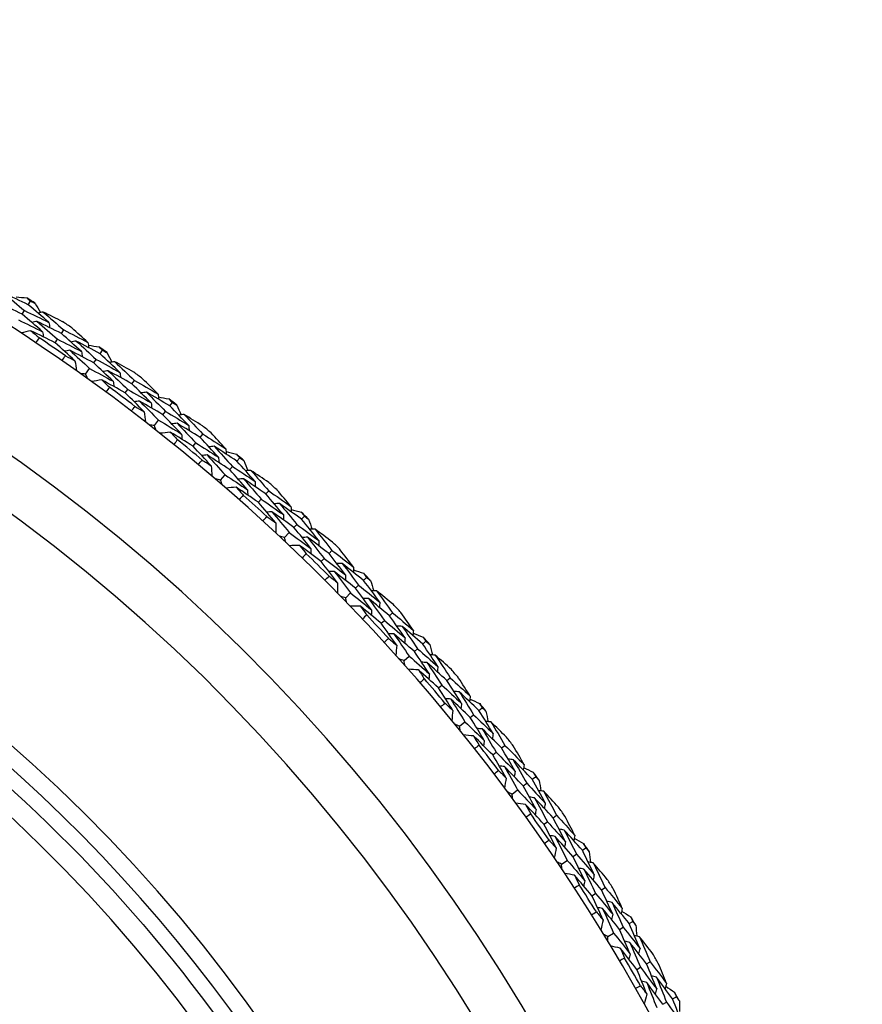
# Model space of a CAD drawing. Units: millimetres. Extents: x 32 to 1156, y 32 to 808.
# Drawn here: x 952 to 964, y 762 to 777 of the extents above; entities that cross this region are included whole.
import ezdxf

# ---------------------------------------------------------------- set-up
doc = ezdxf.new("R2010")
doc.units = ezdxf.units.MM
doc.header["$LTSCALE"] = 4
doc.layers.add('Visible (ISO)', color=7, linetype='Continuous', lineweight=25, true_color=0x00003f)
doc.layers.add('Visible Narrow (ISO)', color=7, linetype='Continuous', lineweight=25, true_color=0x00003f)

msp = doc.modelspace()

# ---------------------------------------------------------------- linework, layer by layer
at = {"layer": 'Visible (ISO)'}
for p, q in [((952.209, 772.618), (952.243, 772.67)), ((952.12, 772.481), (952.154, 772.533)), ((952.689, 772.201), (952.724, 772.252)), ((952.597, 772.066), (952.632, 772.118)), ((953.252, 771.907), (953.288, 771.957)), ((953.158, 771.774), (953.194, 771.825)), ((953.041, 771.611), (953.099, 771.692)), ((953.713, 771.469), (953.75, 771.518)), ((953.615, 771.338), (953.653, 771.388)), ((954.263, 771.149), (954.301, 771.198)), ((954.162, 771.021), (954.2, 771.07)), ((954.039, 770.864), (954.1, 770.942)), ((954.6, 770.565), (954.639, 770.613)), ((954.703, 770.691), (954.742, 770.739)), ((955.238, 770.347), (955.278, 770.394)), ((955.132, 770.224), (955.172, 770.271)), ((955.001, 770.072), (955.066, 770.148)), ((955.658, 769.87), (955.699, 769.916)), ((955.549, 769.749), (955.59, 769.795)), ((956.176, 769.502), (956.219, 769.547)), ((955.928, 769.238), (955.996, 769.311)), ((956.065, 769.384), (956.107, 769.429)), ((956.574, 769.006), (956.617, 769.05)), ((956.46, 768.89), (956.503, 768.935)), ((957.076, 768.616), (957.12, 768.659)), ((956.959, 768.503), (957.004, 768.546)), ((956.816, 768.363), (956.887, 768.433)), ((957.332, 767.992), (957.377, 768.034)), ((957.451, 768.103), (957.496, 768.145)), ((957.813, 767.583), (957.859, 767.624)), ((957.935, 767.691), (957.981, 767.732)), ((957.663, 767.45), (957.738, 767.516)), ((958.286, 767.161), (958.334, 767.201)), ((958.162, 767.056), (958.21, 767.096)), ((958.751, 766.727), (958.799, 766.766)), ((958.625, 766.625), (958.673, 766.664)), ((958.469, 766.499), (958.547, 766.562)), ((959.079, 766.182), (959.128, 766.22)), ((958.95, 766.083), (958.999, 766.121)), ((959.524, 765.728), (959.573, 765.765)), ((959.393, 765.632), (959.443, 765.669)), ((959.232, 765.513), (959.312, 765.572)), ((959.826, 765.169), (959.877, 765.205)), ((959.693, 765.076), (959.744, 765.111)), ((960.115, 764.605), (960.167, 764.64)), ((960.251, 764.696), (960.302, 764.73)), ((959.949, 764.494), (960.032, 764.549)), ((960.391, 764.036), (960.443, 764.07)), ((960.528, 764.124), (960.58, 764.157)), ((960.93, 763.632), (960.983, 763.664)), ((960.62, 763.443), (960.705, 763.495)), ((960.791, 763.547), (960.844, 763.579)), ((961.182, 763.048), (961.235, 763.079)), ((961.041, 762.967), (961.095, 762.998)), ((961.419, 762.46), (961.473, 762.49)), ((961.562, 762.538), (961.616, 762.568))]:
    msp.add_line(p, q, dxfattribs=at)
for radius, start, end in [(27.737, 8.5336, 351.4671), (26.183, 9.1053, 350.8955), (25.498, 9.3797, 350.6211), (28.209, 56.8531, 57.1477), (28.209, 55.5512, 55.8781), (27.823, 55.2377, 56.1916), (28.209, 54.2816, 54.5762), (28.209, 52.9798, 53.3067), (27.823, 52.6663, 53.6201), (22.625, 10.7154, 78.4825), (28.209, 51.7102, 52.0048), (28.209, 50.4083, 50.7352), (27.823, 50.0949, 51.0487), (28.209, 49.1388, 49.4334), (28.209, 47.8369, 48.1638), (27.823, 47.5235, 48.4773), (28.209, 46.5674, 46.8619), (28.209, 45.2655, 45.5924), (27.823, 44.952, 45.9059), (28.209, 43.9959, 44.2905), (28.209, 42.6941, 43.021), (27.823, 42.3806, 43.3344), (28.209, 41.4245, 41.7191), (28.209, 40.1226, 40.4495), (27.823, 39.8092, 40.763), (28.209, 38.8531, 39.1477), (28.209, 37.5512, 37.8781), (27.823, 37.2377, 38.1916), (28.209, 36.2816, 36.5762), (28.209, 34.9798, 35.3067), (27.823, 34.6663, 35.6201), (28.209, 33.7102, 34.0048), (27.823, 32.0949, 33.0487), (28.209, 32.4083, 32.7352), (28.209, 31.1388, 31.4334), (28.209, 29.8369, 30.1638), (27.823, 29.5235, 30.4773), (28.209, 28.5674, 28.8619)]:
    msp.add_arc((936.884, 749.02), radius, start, end, dxfattribs=at)
for points in [[(952.209, 772.618), (952.091, 772.675), (951.972, 772.731), (951.852, 772.786)], [(951.852, 772.786), (951.954, 772.703), (952.054, 772.618), (952.154, 772.533)], [(952.12, 772.481), (952.003, 772.538), (951.885, 772.593), (951.766, 772.648)], [(952.033, 772.733), (952.084, 772.728), (952.136, 772.722), (952.187, 772.717)], [(952.187, 772.717), (952.205, 772.701), (952.224, 772.686), (952.243, 772.67)], [(952.508, 772.361), (952.409, 772.447), (952.309, 772.533), (952.209, 772.618)], [(952.243, 772.67), (952.265, 772.659), (952.287, 772.649), (952.309, 772.638)], [(952.309, 772.638), (952.334, 772.593), (952.36, 772.549), (952.386, 772.504)], [(952.417, 772.226), (952.319, 772.312), (952.22, 772.397), (952.12, 772.481)], [(952.154, 772.533), (952.272, 772.477), (952.39, 772.419), (952.508, 772.361)], [(952.426, 772.512), (952.401, 772.507), (952.376, 772.502), (952.351, 772.496)], [(952.708, 772.372), (952.614, 772.419), (952.521, 772.466), (952.426, 772.512)], [(952.426, 772.512), (952.526, 772.426), (952.625, 772.339), (952.724, 772.252)], [(952.066, 772.397), (952.183, 772.341), (952.3, 772.284), (952.417, 772.226)], [(952.337, 772.376), (952.312, 772.371), (952.287, 772.366), (952.262, 772.36)], [(952.689, 772.201), (952.572, 772.26), (952.455, 772.319), (952.337, 772.376)], [(952.337, 772.376), (952.436, 772.291), (952.535, 772.205), (952.632, 772.118)], [(952.508, 772.361), (952.513, 772.335), (952.517, 772.31), (952.522, 772.285)], [(952.248, 772.24), (952.2, 772.23), (952.151, 772.219), (952.103, 772.209)], [(952.597, 772.066), (952.481, 772.125), (952.365, 772.183), (952.248, 772.24)], [(952.248, 772.24), (952.287, 772.206), (952.327, 772.172), (952.366, 772.138)], [(952.417, 772.226), (952.421, 772.201), (952.426, 772.175), (952.431, 772.15)], [(952.981, 771.938), (952.884, 772.026), (952.787, 772.114), (952.689, 772.201)], [(952.724, 772.252), (952.841, 772.192), (952.958, 772.132), (953.075, 772.07)], [(953.075, 772.07), (952.997, 772.141), (952.919, 772.212), (952.841, 772.281)], [(952.366, 772.138), (952.35, 772.114), (952.334, 772.09), (952.318, 772.066)], [(952.886, 771.805), (952.791, 771.893), (952.694, 771.98), (952.597, 772.066)], [(952.632, 772.118), (952.749, 772.059), (952.865, 771.999), (952.981, 771.938)], [(952.904, 772.091), (952.878, 772.086), (952.853, 772.081), (952.828, 772.076)], [(953.252, 771.907), (953.136, 771.969), (953.02, 772.03), (952.904, 772.091)], [(952.904, 772.091), (953.001, 772.003), (953.098, 771.914), (953.194, 771.825)], [(953.075, 772.07), (953.079, 772.045), (953.083, 772.02), (953.087, 771.995)], [(953.081, 772.03), (953.133, 772.022), (953.184, 772.014), (953.235, 772.007)], [(952.811, 771.957), (952.786, 771.952), (952.761, 771.947), (952.736, 771.942)], [(953.158, 771.774), (953.043, 771.836), (952.927, 771.897), (952.811, 771.957)], [(952.811, 771.957), (952.908, 771.869), (953.004, 771.781), (953.099, 771.692)], [(952.981, 771.938), (952.985, 771.912), (952.989, 771.887), (952.993, 771.862)], [(953.235, 772.007), (953.253, 771.99), (953.27, 771.973), (953.288, 771.957)], [(953.539, 771.636), (953.444, 771.727), (953.349, 771.817), (953.252, 771.907)], [(953.288, 771.957), (953.31, 771.945), (953.331, 771.934), (953.353, 771.922)], [(953.353, 771.922), (953.376, 771.876), (953.4, 771.831), (953.424, 771.785)], [(952.699, 771.807), (952.715, 771.83), (952.732, 771.854), (952.748, 771.877)], [(952.748, 771.877), (952.794, 771.853), (952.84, 771.829), (952.886, 771.805)], [(952.886, 771.805), (952.894, 771.756), (952.902, 771.707), (952.91, 771.659)], [(953.442, 771.506), (953.348, 771.596), (953.253, 771.685), (953.158, 771.774)], [(953.194, 771.825), (953.309, 771.763), (953.424, 771.7), (953.539, 771.636)], [(953.465, 771.791), (953.44, 771.787), (953.414, 771.783), (953.389, 771.779)], [(953.74, 771.639), (953.648, 771.69), (953.557, 771.741), (953.465, 771.791)], [(953.465, 771.791), (953.561, 771.701), (953.656, 771.61), (953.75, 771.518)], [(953.041, 771.611), (953.016, 771.614), (952.991, 771.616), (952.966, 771.619)], [(953.072, 771.543), (953.062, 771.566), (953.052, 771.589), (953.041, 771.611)], [(953.099, 771.692), (953.214, 771.631), (953.328, 771.569), (953.442, 771.506)], [(953.37, 771.659), (953.344, 771.655), (953.319, 771.651), (953.294, 771.647)], [(953.713, 771.469), (953.599, 771.533), (953.485, 771.597), (953.37, 771.659)], [(953.37, 771.659), (953.465, 771.57), (953.559, 771.479), (953.653, 771.388)], [(953.539, 771.636), (953.543, 771.611), (953.546, 771.585), (953.55, 771.56)], [(953.275, 771.528), (953.226, 771.519), (953.177, 771.511), (953.128, 771.503)], [(953.615, 771.338), (953.502, 771.402), (953.389, 771.465), (953.275, 771.528)], [(953.275, 771.528), (953.312, 771.492), (953.35, 771.456), (953.387, 771.42)], [(953.442, 771.506), (953.446, 771.48), (953.449, 771.455), (953.453, 771.429)], [(953.993, 771.193), (953.9, 771.285), (953.807, 771.377), (953.713, 771.469)], [(953.75, 771.518), (953.865, 771.453), (953.979, 771.387), (954.093, 771.321)], [(954.093, 771.321), (954.018, 771.395), (953.944, 771.469), (953.869, 771.542)], [(953.387, 771.42), (953.37, 771.397), (953.353, 771.374), (953.336, 771.351)], [(953.893, 771.064), (953.801, 771.156), (953.708, 771.248), (953.615, 771.338)], [(953.653, 771.388), (953.766, 771.324), (953.88, 771.259), (953.993, 771.193)], [(953.923, 771.349), (953.897, 771.345), (953.872, 771.341), (953.846, 771.338)], [(954.263, 771.149), (954.15, 771.217), (954.036, 771.283), (953.923, 771.349)], [(953.923, 771.349), (954.016, 771.256), (954.109, 771.163), (954.2, 771.07)], [(954.093, 771.321), (954.096, 771.295), (954.099, 771.27), (954.102, 771.245)], [(953.825, 771.219), (953.799, 771.215), (953.774, 771.212), (953.748, 771.208)], [(954.162, 771.021), (954.05, 771.088), (953.937, 771.154), (953.825, 771.219)], [(953.825, 771.219), (953.917, 771.127), (954.009, 771.035), (954.1, 770.942)], [(953.993, 771.193), (953.996, 771.167), (953.999, 771.142), (954.002, 771.116)], [(954.097, 771.28), (954.148, 771.27), (954.199, 771.26), (954.249, 771.25)], [(954.249, 771.25), (954.267, 771.233), (954.284, 771.215), (954.301, 771.198)], [(954.301, 771.198), (954.322, 771.185), (954.343, 771.173), (954.364, 771.16)], [(953.706, 771.074), (953.723, 771.097), (953.74, 771.12), (953.758, 771.142)], [(953.758, 771.142), (953.803, 771.116), (953.848, 771.09), (953.893, 771.064)], [(953.893, 771.064), (953.898, 771.015), (953.904, 770.966), (953.91, 770.917)], [(954.2, 771.07), (954.313, 771.003), (954.425, 770.935), (954.537, 770.866)], [(954.537, 770.866), (954.446, 770.961), (954.355, 771.055), (954.263, 771.149)], [(954.364, 771.16), (954.385, 771.113), (954.407, 771.067), (954.429, 771.02)], [(954.47, 771.025), (954.444, 771.022), (954.419, 771.018), (954.393, 771.015)], [(954.738, 770.86), (954.649, 770.915), (954.559, 770.97), (954.47, 771.025)], [(954.47, 771.025), (954.561, 770.93), (954.652, 770.835), (954.742, 770.739)], [(954.1, 770.942), (954.212, 770.876), (954.323, 770.808), (954.434, 770.74)], [(954.434, 770.74), (954.344, 770.834), (954.254, 770.928), (954.162, 771.021)], [(954.369, 770.897), (954.343, 770.894), (954.318, 770.891), (954.292, 770.888)], [(954.703, 770.691), (954.592, 770.76), (954.481, 770.829), (954.369, 770.897)], [(954.369, 770.897), (954.46, 770.803), (954.55, 770.708), (954.639, 770.613)], [(954.039, 770.864), (954.014, 770.867), (953.989, 770.871), (953.964, 770.874)], [(954.067, 770.794), (954.057, 770.817), (954.048, 770.841), (954.039, 770.864)], [(954.268, 770.77), (954.219, 770.763), (954.17, 770.757), (954.121, 770.751)], [(954.6, 770.565), (954.49, 770.634), (954.379, 770.702), (954.268, 770.77)], [(954.268, 770.77), (954.304, 770.732), (954.34, 770.695), (954.376, 770.657)], [(954.434, 770.74), (954.437, 770.715), (954.439, 770.689), (954.442, 770.663)], [(954.537, 770.866), (954.54, 770.841), (954.542, 770.815), (954.545, 770.79)], [(955.076, 770.526), (955.005, 770.604), (954.934, 770.681), (954.862, 770.757)], [(954.376, 770.657), (954.358, 770.635), (954.34, 770.612), (954.322, 770.59)], [(954.639, 770.613), (954.75, 770.544), (954.86, 770.474), (954.97, 770.403)], [(954.97, 770.403), (954.882, 770.499), (954.793, 770.595), (954.703, 770.691)], [(954.742, 770.739), (954.854, 770.669), (954.965, 770.598), (955.076, 770.526)], [(954.865, 770.279), (954.777, 770.375), (954.689, 770.47), (954.6, 770.565)], [(954.907, 770.562), (954.882, 770.559), (954.856, 770.557), (954.831, 770.554)], [(955.238, 770.347), (955.128, 770.42), (955.018, 770.491), (954.907, 770.562)], [(954.907, 770.562), (954.996, 770.465), (955.085, 770.368), (955.172, 770.271)], [(955.076, 770.526), (955.078, 770.501), (955.08, 770.475), (955.081, 770.45)], [(955.079, 770.485), (955.129, 770.473), (955.179, 770.461), (955.229, 770.448)], [(954.678, 770.297), (954.696, 770.319), (954.715, 770.341), (954.733, 770.363)], [(954.803, 770.437), (954.778, 770.434), (954.752, 770.432), (954.727, 770.429)], [(954.733, 770.363), (954.777, 770.335), (954.821, 770.307), (954.865, 770.279)], [(955.132, 770.224), (955.023, 770.296), (954.913, 770.367), (954.803, 770.437)], [(954.803, 770.437), (954.892, 770.341), (954.979, 770.245), (955.066, 770.148)], [(954.97, 770.403), (954.972, 770.377), (954.974, 770.351), (954.976, 770.326)], [(955.229, 770.448), (955.246, 770.43), (955.262, 770.412), (955.278, 770.394)], [(955.5, 770.052), (955.413, 770.151), (955.326, 770.249), (955.238, 770.347)], [(955.278, 770.394), (955.299, 770.381), (955.319, 770.367), (955.339, 770.354)], [(955.339, 770.354), (955.359, 770.306), (955.379, 770.258), (955.398, 770.21)], [(954.865, 770.279), (954.868, 770.23), (954.872, 770.18), (954.875, 770.131)], [(955.391, 769.931), (955.305, 770.029), (955.219, 770.127), (955.132, 770.224)], [(955.172, 770.271), (955.282, 770.199), (955.391, 770.126), (955.5, 770.052)], [(955.439, 770.213), (955.414, 770.212), (955.388, 770.21), (955.363, 770.208)], [(955.7, 770.037), (955.613, 770.096), (955.526, 770.155), (955.439, 770.213)], [(955.439, 770.213), (955.527, 770.115), (955.613, 770.015), (955.699, 769.916)], [(955.001, 770.072), (954.977, 770.077), (954.952, 770.082), (954.927, 770.086)], [(955.026, 770.001), (955.018, 770.025), (955.01, 770.049), (955.001, 770.072)], [(955.066, 770.148), (955.175, 770.076), (955.283, 770.004), (955.391, 769.931)], [(955.333, 770.091), (955.307, 770.089), (955.282, 770.087), (955.256, 770.085)], [(955.658, 769.87), (955.55, 769.944), (955.441, 770.018), (955.333, 770.091)], [(955.333, 770.091), (955.419, 769.993), (955.505, 769.894), (955.59, 769.795)], [(955.5, 770.052), (955.501, 770.027), (955.502, 770.001), (955.503, 769.975)], [(955.226, 769.968), (955.177, 769.964), (955.127, 769.96), (955.078, 769.956)], [(955.549, 769.749), (955.442, 769.822), (955.334, 769.896), (955.226, 769.968)], [(955.226, 769.968), (955.26, 769.929), (955.295, 769.89), (955.329, 769.851)], [(955.391, 769.931), (955.392, 769.905), (955.394, 769.88), (955.395, 769.854)], [(955.699, 769.916), (955.807, 769.841), (955.915, 769.765), (956.022, 769.689)], [(956.022, 769.689), (955.955, 769.769), (955.887, 769.849), (955.819, 769.929)], [(955.329, 769.851), (955.31, 769.829), (955.291, 769.808), (955.272, 769.786)], [(955.8, 769.451), (955.717, 769.551), (955.633, 769.65), (955.549, 769.749)], [(955.59, 769.795), (955.698, 769.721), (955.805, 769.646), (955.911, 769.57)], [(955.911, 769.57), (955.827, 769.67), (955.743, 769.77), (955.658, 769.87)], [(955.746, 769.611), (955.721, 769.61), (955.695, 769.608), (955.669, 769.607)], [(956.065, 769.384), (955.959, 769.46), (955.853, 769.536), (955.746, 769.611)], [(955.746, 769.611), (955.83, 769.512), (955.913, 769.411), (955.996, 769.311)], [(955.856, 769.732), (955.83, 769.73), (955.804, 769.729), (955.779, 769.727)], [(956.176, 769.502), (956.07, 769.58), (955.963, 769.656), (955.856, 769.732)], [(955.856, 769.732), (955.94, 769.631), (956.024, 769.53), (956.107, 769.429)], [(956.022, 769.689), (956.023, 769.663), (956.024, 769.637), (956.025, 769.612)], [(956.024, 769.647), (956.073, 769.633), (956.123, 769.618), (956.172, 769.604)], [(956.172, 769.604), (956.188, 769.585), (956.203, 769.566), (956.219, 769.547)], [(955.615, 769.477), (955.634, 769.499), (955.654, 769.52), (955.673, 769.541)], [(955.673, 769.541), (955.715, 769.511), (955.758, 769.481), (955.8, 769.451)], [(955.911, 769.57), (955.912, 769.544), (955.913, 769.518), (955.913, 769.493)], [(956.424, 769.196), (956.343, 769.299), (956.26, 769.401), (956.176, 769.502)], [(956.219, 769.547), (956.238, 769.533), (956.258, 769.519), (956.278, 769.504)], [(956.278, 769.504), (956.295, 769.456), (956.313, 769.407), (956.33, 769.358)], [(955.8, 769.451), (955.802, 769.401), (955.803, 769.352), (955.804, 769.302)], [(955.996, 769.311), (956.101, 769.234), (956.206, 769.157), (956.311, 769.079)], [(956.311, 769.079), (956.23, 769.181), (956.148, 769.283), (956.065, 769.384)], [(956.107, 769.429), (956.214, 769.352), (956.319, 769.274), (956.424, 769.196)], [(956.372, 769.36), (956.346, 769.359), (956.32, 769.358), (956.295, 769.357)], [(956.624, 769.171), (956.54, 769.235), (956.456, 769.297), (956.372, 769.36)], [(956.372, 769.36), (956.454, 769.257), (956.536, 769.154), (956.617, 769.05)], [(955.928, 769.238), (955.903, 769.244), (955.879, 769.25), (955.854, 769.255)], [(955.949, 769.166), (955.942, 769.19), (955.935, 769.214), (955.928, 769.238)], [(956.26, 769.242), (956.234, 769.241), (956.208, 769.24), (956.183, 769.239)], [(956.574, 769.006), (956.47, 769.086), (956.365, 769.164), (956.26, 769.242)], [(956.26, 769.242), (956.342, 769.14), (956.423, 769.037), (956.503, 768.935)], [(956.424, 769.196), (956.425, 769.17), (956.425, 769.144), (956.425, 769.119)], [(956.148, 769.124), (956.098, 769.122), (956.049, 769.12), (955.999, 769.119)], [(956.46, 768.89), (956.356, 768.969), (956.252, 769.047), (956.148, 769.124)], [(956.148, 769.124), (956.18, 769.083), (956.212, 769.043), (956.245, 769.002)], [(956.311, 769.079), (956.311, 769.054), (956.311, 769.028), (956.311, 769.002)], [(956.617, 769.05), (956.722, 768.971), (956.827, 768.89), (956.93, 768.809)], [(956.93, 768.809), (956.867, 768.893), (956.803, 768.976), (956.738, 769.058)], [(956.245, 769.002), (956.225, 768.981), (956.205, 768.961), (956.185, 768.94)], [(956.698, 768.582), (956.619, 768.685), (956.54, 768.788), (956.46, 768.89)], [(956.503, 768.935), (956.607, 768.856), (956.711, 768.776), (956.814, 768.695)], [(956.814, 768.695), (956.735, 768.8), (956.655, 768.903), (956.574, 769.006)], [(956.651, 768.744), (956.625, 768.744), (956.6, 768.744), (956.574, 768.743)], [(956.959, 768.503), (956.857, 768.584), (956.754, 768.664), (956.651, 768.744)], [(956.651, 768.744), (956.73, 768.641), (956.809, 768.537), (956.887, 768.433)], [(956.766, 768.86), (956.74, 768.859), (956.714, 768.859), (956.689, 768.859)], [(957.076, 768.616), (956.973, 768.698), (956.87, 768.779), (956.766, 768.86)], [(956.766, 768.86), (956.846, 768.756), (956.925, 768.651), (957.004, 768.546)], [(956.93, 768.809), (956.93, 768.784), (956.93, 768.758), (956.929, 768.732)], [(956.93, 768.768), (956.979, 768.751), (957.028, 768.734), (957.076, 768.718)], [(956.514, 768.617), (956.534, 768.637), (956.554, 768.657), (956.575, 768.677)], [(956.575, 768.677), (956.616, 768.645), (956.657, 768.614), (956.698, 768.582)], [(956.814, 768.695), (956.814, 768.67), (956.813, 768.644), (956.813, 768.618)], [(957.076, 768.718), (957.091, 768.698), (957.106, 768.679), (957.12, 768.659)], [(957.31, 768.299), (957.233, 768.405), (957.155, 768.511), (957.076, 768.616)], [(957.12, 768.659), (957.139, 768.644), (957.158, 768.629), (957.177, 768.614)], [(957.177, 768.614), (957.193, 768.564), (957.208, 768.515), (957.223, 768.465)], [(956.698, 768.582), (956.697, 768.532), (956.696, 768.483), (956.695, 768.433)], [(957.191, 768.188), (957.115, 768.293), (957.037, 768.398), (956.959, 768.503)], [(957.004, 768.546), (957.106, 768.464), (957.208, 768.382), (957.31, 768.299)], [(957.264, 768.465), (957.239, 768.465), (957.213, 768.466), (957.188, 768.466)], [(957.508, 768.265), (957.427, 768.332), (957.346, 768.399), (957.264, 768.465)], [(957.264, 768.465), (957.343, 768.359), (957.42, 768.252), (957.496, 768.145)], [(956.816, 768.363), (956.791, 768.37), (956.767, 768.377), (956.743, 768.384)], [(956.834, 768.291), (956.828, 768.315), (956.822, 768.339), (956.816, 768.363)], [(956.887, 768.433), (956.989, 768.352), (957.09, 768.27), (957.191, 768.188)], [(957.147, 768.352), (957.122, 768.352), (957.096, 768.353), (957.07, 768.353)], [(957.451, 768.103), (957.35, 768.187), (957.249, 768.27), (957.147, 768.352)], [(957.147, 768.352), (957.225, 768.247), (957.301, 768.141), (957.377, 768.034)], [(957.03, 768.239), (956.981, 768.24), (956.931, 768.24), (956.882, 768.241)], [(957.332, 767.992), (957.232, 768.075), (957.131, 768.158), (957.03, 768.239)], [(957.03, 768.239), (957.061, 768.197), (957.091, 768.155), (957.122, 768.113)], [(957.191, 768.188), (957.19, 768.162), (957.189, 768.136), (957.188, 768.111)], [(957.31, 768.299), (957.309, 768.273), (957.308, 768.248), (957.307, 768.222)], [(957.122, 768.113), (957.101, 768.094), (957.08, 768.074), (957.059, 768.054)], [(957.377, 768.034), (957.478, 767.951), (957.577, 767.866), (957.677, 767.781)], [(957.677, 767.781), (957.602, 767.889), (957.527, 767.996), (957.451, 768.103)], [(957.496, 768.145), (957.597, 768.061), (957.698, 767.976), (957.798, 767.89)], [(957.798, 767.89), (957.738, 767.976), (957.678, 768.062), (957.617, 768.147)], [(957.556, 767.673), (957.482, 767.78), (957.407, 767.886), (957.332, 767.992)], [(957.636, 767.948), (957.61, 767.949), (957.585, 767.949), (957.559, 767.95)], [(957.935, 767.691), (957.836, 767.777), (957.736, 767.863), (957.636, 767.948)], [(957.636, 767.948), (957.711, 767.84), (957.786, 767.732), (957.859, 767.624)], [(957.798, 767.89), (957.796, 767.864), (957.795, 767.839), (957.793, 767.813)], [(957.373, 767.716), (957.394, 767.735), (957.416, 767.755), (957.437, 767.774)], [(957.437, 767.774), (957.476, 767.74), (957.516, 767.707), (957.556, 767.673)], [(957.516, 767.837), (957.49, 767.838), (957.465, 767.839), (957.439, 767.84)], [(957.813, 767.583), (957.715, 767.668), (957.616, 767.753), (957.516, 767.837)], [(957.516, 767.837), (957.591, 767.731), (957.665, 767.623), (957.738, 767.516)], [(957.677, 767.781), (957.675, 767.756), (957.674, 767.73), (957.672, 767.705)], [(957.796, 767.848), (957.844, 767.83), (957.892, 767.811), (957.94, 767.792)], [(957.94, 767.792), (957.954, 767.772), (957.967, 767.752), (957.981, 767.732)], [(957.556, 767.673), (957.552, 767.624), (957.549, 767.574), (957.546, 767.525)], [(957.859, 767.624), (957.958, 767.538), (958.057, 767.451), (958.154, 767.363)], [(958.154, 767.363), (958.082, 767.473), (958.009, 767.582), (957.935, 767.691)], [(957.981, 767.732), (957.999, 767.716), (958.018, 767.699), (958.036, 767.683)], [(958.036, 767.683), (958.049, 767.633), (958.062, 767.583), (958.075, 767.533)], [(957.663, 767.45), (957.64, 767.458), (957.616, 767.466), (957.592, 767.474)], [(957.738, 767.516), (957.836, 767.43), (957.934, 767.344), (958.031, 767.257)], [(958.031, 767.257), (957.959, 767.366), (957.886, 767.475), (957.813, 767.583)], [(958.116, 767.531), (958.091, 767.532), (958.065, 767.534), (958.04, 767.536)], [(958.351, 767.321), (958.273, 767.391), (958.195, 767.461), (958.116, 767.531)], [(958.116, 767.531), (958.19, 767.421), (958.262, 767.311), (958.334, 767.201)], [(957.678, 767.376), (957.673, 767.401), (957.668, 767.425), (957.663, 767.45)], [(957.872, 767.316), (957.823, 767.319), (957.773, 767.322), (957.724, 767.324)], [(958.162, 767.056), (958.066, 767.143), (957.969, 767.23), (957.872, 767.316)], [(957.872, 767.316), (957.901, 767.273), (957.93, 767.23), (957.958, 767.186)], [(957.994, 767.423), (957.969, 767.425), (957.943, 767.426), (957.917, 767.428)], [(958.286, 767.161), (958.19, 767.249), (958.092, 767.337), (957.994, 767.423)], [(957.994, 767.423), (958.067, 767.315), (958.139, 767.205), (958.21, 767.096)], [(958.154, 767.363), (958.152, 767.337), (958.15, 767.312), (958.148, 767.286)], [(957.958, 767.186), (957.937, 767.167), (957.915, 767.149), (957.893, 767.13)], [(958.031, 767.257), (958.029, 767.232), (958.026, 767.206), (958.024, 767.181)], [(958.334, 767.201), (958.431, 767.112), (958.527, 767.023), (958.624, 766.933)], [(958.624, 766.933), (958.568, 767.021), (958.511, 767.11), (958.455, 767.198)], [(958.372, 766.727), (958.303, 766.837), (958.233, 766.947), (958.162, 767.056)], [(958.21, 767.096), (958.306, 767.008), (958.402, 766.919), (958.498, 766.83)], [(958.498, 766.83), (958.428, 766.941), (958.358, 767.051), (958.286, 767.161)], [(958.34, 766.893), (958.314, 766.895), (958.288, 766.897), (958.263, 766.899)], [(958.625, 766.625), (958.53, 766.715), (958.435, 766.804), (958.34, 766.893)], [(958.34, 766.893), (958.409, 766.783), (958.478, 766.672), (958.547, 766.562)], [(958.464, 766.998), (958.439, 767), (958.413, 767.002), (958.387, 767.004)], [(958.751, 766.727), (958.656, 766.818), (958.56, 766.908), (958.464, 766.998)], [(958.464, 766.998), (958.535, 766.887), (958.604, 766.776), (958.673, 766.664)], [(958.624, 766.933), (958.621, 766.907), (958.618, 766.882), (958.615, 766.856)], [(958.619, 766.891), (958.666, 766.87), (958.714, 766.849), (958.761, 766.828)], [(958.191, 766.778), (958.213, 766.796), (958.235, 766.815), (958.258, 766.833)], [(958.258, 766.833), (958.296, 766.798), (958.334, 766.762), (958.372, 766.727)], [(958.498, 766.83), (958.495, 766.804), (958.492, 766.779), (958.489, 766.753)], [(958.761, 766.828), (958.774, 766.808), (958.786, 766.787), (958.799, 766.766)], [(958.799, 766.766), (958.817, 766.749), (958.835, 766.733), (958.852, 766.716)], [(958.372, 766.727), (958.366, 766.678), (958.361, 766.628), (958.356, 766.579)], [(958.828, 766.29), (958.761, 766.402), (958.693, 766.514), (958.625, 766.625)], [(958.673, 766.664), (958.768, 766.573), (958.862, 766.482), (958.956, 766.39)], [(958.956, 766.39), (958.889, 766.503), (958.82, 766.615), (958.751, 766.727)], [(958.852, 766.716), (958.863, 766.665), (958.874, 766.615), (958.884, 766.564)], [(958.469, 766.499), (958.446, 766.508), (958.422, 766.517), (958.399, 766.526)], [(958.481, 766.425), (958.477, 766.449), (958.473, 766.474), (958.469, 766.499)], [(958.547, 766.562), (958.641, 766.472), (958.735, 766.381), (958.828, 766.29)], [(958.799, 766.458), (958.773, 766.461), (958.748, 766.463), (958.722, 766.466)], [(959.079, 766.182), (958.986, 766.275), (958.893, 766.367), (958.799, 766.458)], [(958.799, 766.458), (958.866, 766.346), (958.933, 766.234), (958.999, 766.121)], [(958.925, 766.56), (958.9, 766.562), (958.874, 766.565), (958.849, 766.568)], [(959.15, 766.339), (959.076, 766.413), (959.001, 766.487), (958.925, 766.56)], [(958.925, 766.56), (958.994, 766.447), (959.061, 766.334), (959.128, 766.22)], [(958.672, 766.356), (958.623, 766.361), (958.573, 766.366), (958.524, 766.371)], [(958.95, 766.083), (958.858, 766.175), (958.765, 766.266), (958.672, 766.356)], [(958.672, 766.356), (958.699, 766.312), (958.725, 766.267), (958.752, 766.222)], [(958.956, 766.39), (958.953, 766.365), (958.949, 766.339), (958.946, 766.314)], [(958.752, 766.222), (958.73, 766.205), (958.707, 766.187), (958.685, 766.169)], [(958.828, 766.29), (958.824, 766.265), (958.821, 766.239), (958.818, 766.214)], [(959.275, 765.842), (959.21, 765.956), (959.145, 766.069), (959.079, 766.182)], [(959.128, 766.22), (959.221, 766.127), (959.313, 766.034), (959.405, 765.939)], [(959.405, 765.939), (959.354, 766.03), (959.301, 766.121), (959.248, 766.212)], [(959.144, 765.745), (959.08, 765.858), (959.016, 765.971), (958.95, 766.083)], [(958.999, 766.121), (959.092, 766.029), (959.184, 765.936), (959.275, 765.842)], [(959.249, 766.011), (959.224, 766.014), (959.198, 766.018), (959.173, 766.021)], [(959.12, 765.912), (959.094, 765.915), (959.069, 765.919), (959.043, 765.922)], [(959.393, 765.632), (959.302, 765.726), (959.211, 765.819), (959.12, 765.912)], [(959.12, 765.912), (959.185, 765.799), (959.249, 765.686), (959.312, 765.572)], [(959.524, 765.728), (959.433, 765.823), (959.341, 765.918), (959.249, 766.011)], [(959.249, 766.011), (959.314, 765.897), (959.379, 765.783), (959.443, 765.669)], [(959.405, 765.939), (959.402, 765.914), (959.398, 765.889), (959.394, 765.863)], [(959.399, 765.898), (959.445, 765.875), (959.492, 765.852), (959.538, 765.829)], [(958.967, 765.804), (958.989, 765.822), (959.012, 765.839), (959.035, 765.856)], [(959.035, 765.856), (959.072, 765.819), (959.108, 765.782), (959.144, 765.745)], [(959.144, 765.745), (959.137, 765.696), (959.129, 765.647), (959.122, 765.598)], [(959.275, 765.842), (959.271, 765.817), (959.267, 765.791), (959.263, 765.766)], [(959.538, 765.829), (959.55, 765.808), (959.562, 765.786), (959.573, 765.765)], [(959.573, 765.765), (959.59, 765.748), (959.607, 765.73), (959.624, 765.712)], [(959.58, 765.288), (959.519, 765.403), (959.456, 765.518), (959.393, 765.632)], [(959.443, 765.669), (959.533, 765.574), (959.624, 765.479), (959.713, 765.383)], [(959.713, 765.383), (959.651, 765.498), (959.588, 765.614), (959.524, 765.728)], [(959.624, 765.712), (959.632, 765.661), (959.641, 765.61), (959.649, 765.559)], [(959.232, 765.513), (959.209, 765.523), (959.186, 765.533), (959.163, 765.543)], [(959.24, 765.438), (959.237, 765.463), (959.235, 765.488), (959.232, 765.513)], [(959.312, 765.572), (959.402, 765.478), (959.491, 765.384), (959.58, 765.288)], [(959.559, 765.457), (959.534, 765.461), (959.508, 765.465), (959.483, 765.468)], [(959.826, 765.169), (959.738, 765.266), (959.649, 765.362), (959.559, 765.457)], [(959.559, 765.457), (959.622, 765.342), (959.683, 765.227), (959.744, 765.111)], [(959.69, 765.553), (959.665, 765.557), (959.64, 765.561), (959.614, 765.565)], [(959.905, 765.323), (959.834, 765.4), (959.762, 765.477), (959.69, 765.553)], [(959.69, 765.553), (959.753, 765.438), (959.816, 765.321), (959.877, 765.205)], [(959.428, 765.361), (959.379, 765.368), (959.33, 765.375), (959.281, 765.383)], [(959.693, 765.076), (959.605, 765.172), (959.517, 765.267), (959.428, 765.361)], [(959.428, 765.361), (959.453, 765.315), (959.477, 765.27), (959.502, 765.224)], [(959.713, 765.383), (959.709, 765.357), (959.704, 765.332), (959.7, 765.307)], [(959.502, 765.224), (959.479, 765.207), (959.455, 765.19), (959.432, 765.174)], [(959.58, 765.288), (959.576, 765.263), (959.571, 765.238), (959.567, 765.212)], [(960.007, 764.821), (959.948, 764.937), (959.887, 765.054), (959.826, 765.169)], [(959.877, 765.205), (959.966, 765.108), (960.054, 765.01), (960.142, 764.912)], [(960.142, 764.912), (960.094, 765.005), (960.046, 765.098), (959.997, 765.191)], [(959.872, 764.729), (959.814, 764.845), (959.754, 764.961), (959.693, 765.076)], [(959.744, 765.111), (959.832, 765.015), (959.92, 764.918), (960.007, 764.821)], [(959.855, 764.898), (959.83, 764.902), (959.805, 764.906), (959.779, 764.911)], [(960.115, 764.605), (960.029, 764.703), (959.943, 764.801), (959.855, 764.898)], [(959.855, 764.898), (959.915, 764.782), (959.974, 764.666), (960.032, 764.549)], [(959.989, 764.991), (959.964, 764.995), (959.938, 764.999), (959.913, 765.004)], [(960.251, 764.696), (960.164, 764.795), (960.077, 764.893), (959.989, 764.991)], [(959.989, 764.991), (960.049, 764.874), (960.108, 764.757), (960.167, 764.64)], [(960.142, 764.912), (960.137, 764.887), (960.132, 764.861), (960.127, 764.836)], [(959.697, 764.797), (959.721, 764.813), (959.745, 764.829), (959.768, 764.845)], [(959.768, 764.845), (959.803, 764.807), (959.838, 764.768), (959.872, 764.729)], [(960.007, 764.821), (960.002, 764.795), (959.997, 764.77), (959.992, 764.745)], [(960.134, 764.871), (960.179, 764.846), (960.224, 764.821), (960.269, 764.796)], [(960.269, 764.796), (960.28, 764.774), (960.291, 764.752), (960.302, 764.73)], [(959.872, 764.729), (959.863, 764.681), (959.853, 764.632), (959.843, 764.584)], [(960.287, 764.254), (960.231, 764.371), (960.174, 764.488), (960.115, 764.605)], [(960.167, 764.64), (960.253, 764.541), (960.339, 764.442), (960.424, 764.342)], [(960.424, 764.342), (960.367, 764.46), (960.309, 764.578), (960.251, 764.696)], [(960.302, 764.73), (960.318, 764.712), (960.334, 764.694), (960.35, 764.675)], [(960.35, 764.675), (960.356, 764.624), (960.362, 764.573), (960.368, 764.521)], [(959.949, 764.494), (959.927, 764.505), (959.904, 764.516), (959.882, 764.527)], [(959.954, 764.419), (959.953, 764.444), (959.951, 764.469), (959.949, 764.494)], [(960.032, 764.549), (960.118, 764.451), (960.203, 764.353), (960.287, 764.254)], [(960.409, 764.513), (960.384, 764.518), (960.359, 764.523), (960.334, 764.528)], [(960.613, 764.274), (960.545, 764.354), (960.477, 764.434), (960.409, 764.513)], [(960.409, 764.513), (960.467, 764.395), (960.524, 764.276), (960.58, 764.157)], [(960.138, 764.333), (960.09, 764.343), (960.041, 764.352), (959.992, 764.361)], [(960.391, 764.036), (960.307, 764.136), (960.223, 764.235), (960.138, 764.333)], [(960.138, 764.333), (960.161, 764.287), (960.183, 764.24), (960.206, 764.193)], [(960.274, 764.423), (960.248, 764.428), (960.223, 764.433), (960.198, 764.438)], [(960.528, 764.124), (960.444, 764.224), (960.359, 764.324), (960.274, 764.423)], [(960.274, 764.423), (960.331, 764.306), (960.387, 764.188), (960.443, 764.07)], [(960.424, 764.342), (960.419, 764.317), (960.413, 764.292), (960.407, 764.267)], [(960.206, 764.193), (960.182, 764.177), (960.158, 764.162), (960.134, 764.146)], [(960.287, 764.254), (960.282, 764.229), (960.276, 764.204), (960.271, 764.179)], [(960.554, 763.682), (960.5, 763.801), (960.446, 763.919), (960.391, 764.036)], [(960.443, 764.07), (960.527, 763.969), (960.61, 763.869), (960.693, 763.767)], [(960.693, 763.767), (960.639, 763.886), (960.584, 764.005), (960.528, 764.124)], [(960.58, 764.157), (960.664, 764.056), (960.748, 763.955), (960.831, 763.852)], [(960.831, 763.852), (960.788, 763.948), (960.744, 764.043), (960.7, 764.138)], [(960.682, 763.938), (960.657, 763.944), (960.632, 763.949), (960.607, 763.955)], [(960.93, 763.632), (960.848, 763.735), (960.766, 763.837), (960.682, 763.938)], [(960.682, 763.938), (960.737, 763.819), (960.791, 763.699), (960.844, 763.579)], [(960.382, 763.757), (960.407, 763.772), (960.431, 763.788), (960.455, 763.803)], [(960.455, 763.803), (960.488, 763.763), (960.521, 763.722), (960.554, 763.682)], [(960.545, 763.851), (960.52, 763.857), (960.494, 763.862), (960.469, 763.867)], [(960.791, 763.547), (960.71, 763.649), (960.628, 763.75), (960.545, 763.851)], [(960.545, 763.851), (960.599, 763.733), (960.653, 763.614), (960.705, 763.495)], [(960.693, 763.767), (960.687, 763.742), (960.68, 763.717), (960.674, 763.693)], [(960.831, 763.852), (960.825, 763.827), (960.819, 763.803), (960.813, 763.778)], [(960.821, 763.812), (960.866, 763.785), (960.909, 763.758), (960.953, 763.731)], [(960.554, 763.682), (960.542, 763.634), (960.53, 763.586), (960.518, 763.538)], [(961.088, 763.27), (961.036, 763.391), (960.984, 763.512), (960.93, 763.632)], [(960.953, 763.731), (960.963, 763.708), (960.973, 763.686), (960.983, 763.664)], [(960.983, 763.664), (960.998, 763.645), (961.014, 763.626), (961.029, 763.607)], [(961.029, 763.607), (961.033, 763.555), (961.036, 763.504), (961.04, 763.452)], [(960.62, 763.443), (960.598, 763.455), (960.576, 763.467), (960.554, 763.479)], [(960.705, 763.495), (960.787, 763.393), (960.867, 763.291), (960.947, 763.188)], [(960.947, 763.188), (960.896, 763.308), (960.844, 763.428), (960.791, 763.547)], [(960.844, 763.579), (960.926, 763.477), (961.007, 763.374), (961.088, 763.27)], [(961.08, 763.442), (961.056, 763.448), (961.031, 763.454), (961.006, 763.461)], [(960.622, 763.368), (960.621, 763.393), (960.621, 763.418), (960.62, 763.443)], [(960.802, 763.275), (960.754, 763.286), (960.706, 763.298), (960.657, 763.309)], [(960.941, 763.358), (960.916, 763.364), (960.891, 763.37), (960.866, 763.377)], [(961.182, 763.048), (961.102, 763.152), (961.022, 763.256), (960.941, 763.358)], [(960.941, 763.358), (960.993, 763.238), (961.044, 763.118), (961.095, 762.998)], [(961.273, 763.194), (961.21, 763.277), (961.145, 763.36), (961.08, 763.442)], [(961.08, 763.442), (961.133, 763.321), (961.185, 763.2), (961.235, 763.079)], [(961.041, 762.967), (960.962, 763.07), (960.882, 763.172), (960.802, 763.275)], [(960.802, 763.275), (960.822, 763.227), (960.843, 763.179), (960.863, 763.131)], [(960.947, 763.188), (960.941, 763.164), (960.934, 763.139), (960.927, 763.114)], [(961.088, 763.27), (961.081, 763.246), (961.075, 763.221), (961.068, 763.196)], [(960.863, 763.131), (960.839, 763.117), (960.814, 763.102), (960.789, 763.088)], [(961.33, 762.684), (961.282, 762.806), (961.232, 762.927), (961.182, 763.048)], [(961.235, 763.079), (961.315, 762.974), (961.394, 762.869), (961.473, 762.763)], [(961.473, 762.763), (961.434, 762.86), (961.394, 762.957), (961.354, 763.054)], [(961.188, 762.606), (961.14, 762.726), (961.091, 762.846), (961.041, 762.967)], [(961.095, 762.998), (961.174, 762.894), (961.252, 762.789), (961.33, 762.684)], [(961.186, 762.775), (961.161, 762.781), (961.137, 762.788), (961.112, 762.794)], [(961.419, 762.46), (961.342, 762.566), (961.265, 762.67), (961.186, 762.775)], [(961.186, 762.775), (961.235, 762.654), (961.283, 762.533), (961.331, 762.412)], [(961.327, 762.855), (961.303, 762.862), (961.278, 762.869), (961.253, 762.875)], [(961.562, 762.538), (961.484, 762.645), (961.406, 762.75), (961.327, 762.855)], [(961.327, 762.855), (961.377, 762.734), (961.426, 762.612), (961.473, 762.49)], [(961.473, 762.763), (961.466, 762.738), (961.458, 762.714), (961.451, 762.689)], [(961.02, 762.688), (961.045, 762.702), (961.07, 762.716), (961.095, 762.73)], [(961.095, 762.73), (961.126, 762.689), (961.157, 762.647), (961.188, 762.606)], [(961.188, 762.606), (961.174, 762.558), (961.16, 762.511), (961.146, 762.463)], [(961.33, 762.684), (961.323, 762.66), (961.316, 762.635), (961.309, 762.61)], [(961.461, 762.723), (961.504, 762.694), (961.547, 762.665), (961.589, 762.636)], [(961.589, 762.636), (961.598, 762.613), (961.607, 762.591), (961.616, 762.568)], [(961.473, 762.49), (961.551, 762.384), (961.627, 762.277), (961.703, 762.17)], [(961.703, 762.17), (961.657, 762.293), (961.61, 762.416), (961.562, 762.538)], [(961.616, 762.568), (961.63, 762.548), (961.645, 762.529), (961.659, 762.509)], [(961.659, 762.509), (961.66, 762.457), (961.662, 762.406), (961.663, 762.354)]]:
    msp.add_open_spline(points, degree=3, dxfattribs=at)
msp.add_open_spline([(941.357, 770.968), (943.698, 770.491), (945.962, 769.637), (950.107, 767.258), (951.987, 765.735), (955.173, 762.173), (956.478, 760.135), (958.086, 756.433), (958.575, 754.849), (958.885, 753.23)], degree=3, knots=[2.654458, 2.654458, 2.654458, 2.654458, 2.974458, 2.974458, 3.294458, 3.294458, 3.614458, 3.614458, 3.835134, 3.835134, 3.835134, 3.835134], dxfattribs=at)
at = {"layer": 'Visible Narrow (ISO)'}
for radius, start, end in [(22.876, 10.5852, 349.4158), (22.625, 10.7154, 78.4825), (22.098, 10.9987, 349.0023)]:
    msp.add_arc((936.884, 749.02), radius, start, end, dxfattribs=at)

doc.saveas('drawing.dxf')
